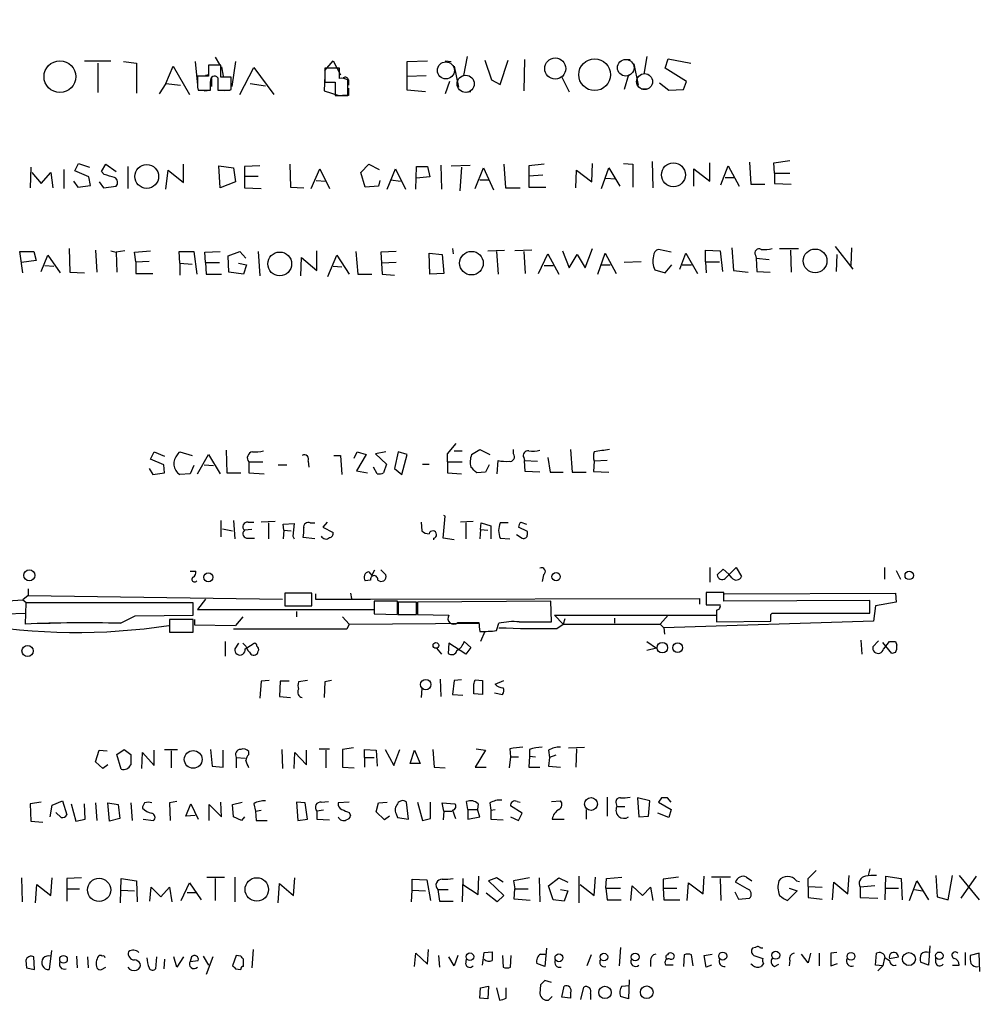
# Model space of a CAD drawing. Extents: x 2 to 391111, y -195217 to 195777.
# Drawn here: x 909 to 1021, y 222 to 336 of the extents above; entities that cross this region are included whole.
import ezdxf

# ---------------------------------------------------------------- set-up
doc = ezdxf.new("R2010")
doc.units = 0
doc.header["$MEASUREMENT"] = 0
doc.layers.add('MAIN', color=5, linetype='CONTINUOUS')

msp = doc.modelspace()

# ---------------------------------------------------------------- linework, layer by layer
at = {"layer": 'MAIN'}
for p, q in [((916.8553, 330.962), (919.9033, 330.962)), ((921.3427, 330.8773), (922.8667, 330.708)), ((929.64, 330.8773), (929.894, 328.168)), ((931.926, 331.3853), (932.434, 330.5387)), ((934.2967, 330.8773), (933.8733, 327.9987)), ((944.626, 329.8613), (945.5573, 330.962)), ((945.5573, 330.962), (946.404, 329.3533)), ((954.1087, 330.8773), (956.4793, 330.962)), ((954.1087, 327.5753), (954.1087, 330.8773)), ((958.5113, 330.962), (959.1887, 330.8773)), ((961.0513, 331.47), (960.628, 329.2687)), ((963.0833, 331.0467), (963.8453, 328.7607)), ((964.8613, 328.2527), (965.7927, 331.0467)), ((967.6553, 331.1313), (967.5707, 327.4907)), ((979.17, 331.1313), (979.8473, 331.1313)), ((981.7947, 331.47), (981.456, 329.438)), ((983.9113, 330.1153), (984.25, 331.216)), ((984.25, 331.216), (986.8747, 330.708)), ((918.3793, 330.708), (918.3793, 327.3213)), ((922.8667, 330.708), (922.8667, 327.2367)), ((926.2533, 328.3373), (927.1, 330.3693)), ((927.1, 330.3693), (928.9627, 327.0673)), ((932.6033, 330.454), (931.164, 330.454)), ((931.164, 330.454), (931.164, 329.184)), ((932.6033, 329.0993), (932.6033, 330.454)), ((932.688, 330.2847), (932.8573, 329.184)), ((934.8047, 327.0673), (936.4133, 330.2)), ((936.4133, 330.2), (938.6993, 327.0673)), ((946.3193, 330.1153), (944.626, 330.1153)), ((944.626, 330.1153), (944.626, 328.5067)), ((946.3193, 328.93), (946.3193, 330.1153)), ((959.5273, 330.3693), (960.0353, 327.914)), ((980.2707, 330.6233), (980.7787, 328.168)), ((986.3667, 328.5913), (983.9113, 330.1153)), ((931.164, 329.184), (929.894, 329.184)), ((931.164, 329.3533), (930.8253, 329.2687)), ((931.5027, 328.93), (931.5027, 327.9987)), ((932.2647, 329.0147), (932.2647, 327.5753)), ((932.2647, 328.93), (932.2647, 328.0833)), ((933.7887, 329.0993), (932.6033, 329.0993)), ((933.7887, 327.66), (933.7887, 329.0993)), ((944.626, 329.2687), (944.5413, 327.4907)), ((947.3353, 328.7607), (947.3353, 328.168)), ((954.1087, 329.184), (956.31, 329.2687)), ((959.0193, 328.5913), (958.5113, 327.152)), ((963.8453, 328.7607), (964.8613, 328.2527)), ((971.9733, 329.0993), (972.82, 327.406)), ((979.678, 329.3533), (979.17, 327.66)), ((986.028, 327.66), (986.3667, 328.5913)), ((926.2533, 328.3373), (925.4913, 327.152)), ((926.2533, 328.3373), (927.9467, 328.168)), ((929.894, 327.914), (929.9787, 327.5753)), ((929.9787, 327.5753), (931.418, 327.5753)), ((930.656, 327.4907), (931.418, 327.5753)), ((933.6193, 327.5753), (933.0267, 327.4907)), ((933.6193, 327.5753), (933.7887, 327.66)), ((935.99, 328.3373), (937.768, 328.0833)), ((944.5413, 327.4907), (946.2347, 326.9827)), ((944.626, 328.5067), (945.8113, 328.5067)), ((945.8113, 328.5067), (945.8113, 326.9827)), ((956.2253, 327.406), (954.1087, 327.5753)), ((981.1173, 327.7447), (981.8793, 327.7447)), ((983.234, 328.422), (984.3347, 327.5753)), ((984.3347, 327.5753), (986.028, 327.66)), ((945.8113, 326.9827), (947.2507, 326.9827)), ((947.3353, 326.9827), (946.658, 326.9827)), ((961.4747, 327.406), (960.9667, 327.3213)), ((910.6747, 318.6853), (910.59, 316.3147)), ((914.4847, 318.4313), (914.4847, 316.23)), ((915.7547, 318.262), (916.178, 319.1087)), ((916.178, 319.1087), (917.448, 318.6853)), ((918.8027, 318.1773), (919.3107, 319.024)), ((919.3107, 319.024), (920.496, 318.1773)), ((921.8507, 318.77), (921.8507, 316.23)), ((926.2533, 316.1453), (926.5073, 318.3467)), ((926.5073, 318.3467), (928.2853, 316.9073)), ((928.2853, 316.9073), (928.2853, 319.024)), ((932.5187, 316.3147), (932.3493, 318.8547)), ((932.3493, 318.8547), (934.0427, 318.6007)), ((934.0427, 318.6007), (934.2967, 316.992)), ((937.0907, 318.8547), (935.3127, 318.77)), ((935.3127, 318.77), (935.3127, 317.6693)), ((940.562, 319.024), (940.6467, 316.3993)), ((943.0173, 316.23), (944.0333, 318.516)), ((944.0333, 318.516), (945.134, 316.23)), ((948.7747, 318.0927), (949.706, 319.024)), ((949.706, 319.024), (950.8913, 318.4313)), ((951.8227, 316.1453), (952.754, 318.516)), ((952.754, 318.516), (953.9393, 316.1453)), ((955.1247, 316.1453), (955.2093, 318.77)), ((955.2093, 318.77), (956.4793, 318.77)), ((956.4793, 318.77), (956.7333, 317.5847)), ((958.0033, 318.9393), (958.088, 316.1453)), ((959.1887, 318.8547), (961.39, 318.9393)), ((960.374, 318.6853), (960.2047, 315.976)), ((961.9827, 316.23), (962.914, 318.6007)), ((962.914, 318.6007), (964.0993, 316.0607)), ((965.2847, 319.024), (965.454, 316.3147)), ((969.9413, 319.024), (968.1633, 318.8547)), ((968.1633, 318.8547), (968.1633, 317.6693)), ((973.582, 316.3147), (973.6667, 318.3467)), ((973.6667, 318.3467), (975.4447, 316.992)), ((975.4447, 316.992), (975.5293, 319.1087)), ((976.5453, 316.23), (977.392, 318.6007)), ((977.392, 318.6007), (978.662, 316.484)), ((979.0853, 319.1087), (980.186, 319.024)), ((980.186, 319.024), (980.186, 316.3993)), ((982.3873, 319.3627), (982.472, 316.3147)), ((987.2133, 316.484), (987.2133, 318.516)), ((987.2133, 318.516), (989.076, 317.0767)), ((989.076, 317.0767), (989.076, 319.1933)), ((990.346, 316.6533), (991.1927, 318.8547)), ((991.1927, 318.8547), (992.4627, 316.484)), ((993.648, 319.278), (993.8173, 316.738)), ((996.442, 319.1933), (998.3047, 319.4473)), ((996.5267, 318.008), (996.442, 319.1933)), ((910.7593, 318.0927), (911.86, 316.8227)), ((911.86, 316.8227), (912.9607, 318.0927)), ((912.9607, 318.0927), (913.2147, 316.3147)), ((917.3633, 317.5847), (915.7547, 318.262)), ((917.5327, 316.5687), (917.3633, 317.5847)), ((919.1413, 317.8387), (918.8027, 318.1773)), ((935.3127, 317.6693), (935.3127, 316.3147)), ((935.3127, 317.6693), (936.9213, 317.6693)), ((949.2827, 316.3993), (948.7747, 318.0927)), ((952.246, 317.246), (953.3467, 317.0767)), ((956.7333, 317.5847), (955.2093, 317.4153)), ((962.4907, 317.246), (963.5067, 317.246)), ((969.772, 317.754), (968.1633, 317.6693)), ((968.1633, 317.6693), (968.1633, 316.3993)), ((977.0533, 317.4153), (978.154, 317.3307)), ((990.854, 317.5), (991.87, 317.5)), ((996.5267, 318.008), (996.5267, 316.8227)), ((996.5267, 318.008), (998.3047, 318.008)), ((915.5853, 317.0767), (916.0933, 316.3993)), ((916.0933, 316.3993), (917.5327, 316.5687)), ((918.5487, 316.992), (919.0567, 316.3147)), ((919.0567, 316.3147), (920.496, 316.484)), ((934.2967, 316.992), (932.5187, 316.3147)), ((935.3127, 316.3147), (937.26, 316.23)), ((940.6467, 316.3993), (942.1707, 316.3147)), ((943.61, 317.1613), (944.7107, 317.0767)), ((950.8067, 316.484), (949.2827, 316.3993)), ((950.976, 317.1613), (950.8067, 316.484)), ((965.454, 316.3147), (967.1473, 316.3147)), ((968.1633, 316.3993), (970.1107, 316.3993)), ((993.8173, 316.738), (995.426, 316.738)), ((996.5267, 316.8227), (998.474, 316.738)), ((915.0773, 309.2873), (915.162, 306.578)), ((959.358, 309.2873), (959.4427, 308.6947)), ((974.6827, 307.086), (975.5293, 309.2873)), ((991.616, 309.372), (991.7853, 306.7473)), ((997.1193, 309.2873), (999.3207, 309.2873)), ((1003.554, 309.5413), (1005.586, 306.9167)), ((1005.4167, 309.372), (1005.332, 307.34)), ((909.7433, 306.4933), (909.4047, 308.9487)), ((909.4047, 308.9487), (911.0133, 308.9487)), ((911.0133, 308.9487), (911.2673, 307.9327)), ((911.86, 306.6627), (912.622, 308.5253)), ((912.622, 308.5253), (914.0613, 306.4933)), ((918.1253, 309.118), (918.2947, 306.578)), ((919.9033, 309.0333), (920.496, 308.864)), ((921.512, 309.0333), (920.496, 308.864)), ((920.496, 308.864), (920.5807, 306.578)), ((922.6127, 308.864), (924.4753, 309.0333)), ((922.782, 307.7633), (922.6127, 308.864)), ((927.862, 307.594), (927.7773, 308.9487)), ((927.7773, 308.9487), (929.4707, 308.9487)), ((929.4707, 308.9487), (929.8093, 306.324)), ((930.7407, 308.864), (932.5187, 308.9487)), ((930.8253, 307.6787), (930.7407, 308.864)), ((933.45, 308.4407), (934.8047, 308.9487)), ((933.5347, 306.578), (933.45, 308.4407)), ((934.8047, 308.9487), (935.482, 308.1867)), ((936.9213, 308.9487), (937.0907, 306.1547)), ((941.832, 306.1547), (941.9167, 308.2713)), ((941.9167, 308.2713), (943.6947, 306.7473)), ((943.6947, 306.7473), (943.6947, 309.0333)), ((944.9647, 306.07), (945.9807, 308.5253)), ((945.9807, 308.5253), (947.42, 306.324)), ((948.182, 308.9487), (948.436, 306.324)), ((952.8387, 308.9487), (951.0607, 308.864)), ((951.0607, 308.864), (951.1453, 307.594)), ((956.7333, 306.324), (956.6487, 308.7793)), ((956.6487, 308.7793), (958.1727, 308.61)), ((958.1727, 308.61), (958.342, 306.4087)), ((963.422, 309.0333), (965.3693, 309.118)), ((964.438, 308.9487), (964.6073, 306.324)), ((968.502, 309.118), (966.5547, 309.0333)), ((967.5707, 308.9487), (967.74, 306.4087)), ((969.264, 306.4087), (970.3647, 308.6947)), ((970.3647, 308.6947), (971.6347, 306.324)), ((972.058, 309.0333), (972.82, 307.086)), ((972.82, 307.086), (973.7513, 308.61)), ((973.7513, 308.61), (974.6827, 307.086)), ((976.122, 306.324), (976.9687, 308.7793)), ((976.9687, 308.7793), (978.2387, 306.4087)), ((984.5887, 308.864), (983.1493, 309.2027)), ((985.6047, 306.9167), (986.282, 308.7793)), ((986.282, 308.7793), (987.6367, 306.4087)), ((988.568, 307.7633), (988.568, 309.118)), ((988.568, 309.118), (990.2613, 309.0333)), ((990.2613, 309.0333), (990.5153, 306.6627)), ((994.3253, 308.5253), (994.41, 308.1867)), ((994.41, 308.1867), (995.934, 308.0173)), ((994.41, 308.1867), (994.4947, 306.6627)), ((998.3893, 309.118), (998.474, 306.578)), ((1003.7233, 308.61), (1003.6387, 306.6627)), ((911.2673, 307.9327), (909.574, 307.6787)), ((912.2833, 307.34), (913.2993, 307.2553)), ((922.782, 307.7633), (924.306, 307.848)), ((922.782, 307.7633), (922.782, 306.4087)), ((927.862, 307.594), (927.862, 306.2393)), ((927.862, 307.594), (929.3013, 307.5093)), ((930.8253, 307.6787), (932.434, 307.6787)), ((930.8253, 307.6787), (930.91, 306.324)), ((934.6353, 307.594), (935.5667, 307.4247)), ((935.5667, 307.4247), (935.228, 306.324)), ((945.5573, 307.2553), (946.5733, 307.1707)), ((952.8387, 307.6787), (951.1453, 307.594)), ((951.1453, 307.594), (951.23, 306.324)), ((969.9413, 307.34), (970.9573, 307.34)), ((976.5453, 307.4247), (977.5613, 307.4247)), ((981.1173, 307.7633), (979.17, 307.6787)), ((983.9113, 306.4933), (984.6733, 307.4247)), ((985.8587, 307.4247), (986.9593, 307.4247)), ((988.568, 307.7633), (988.6527, 306.4933)), ((988.568, 307.7633), (990.1767, 307.7633)), ((915.162, 306.578), (916.8553, 306.4933)), ((922.782, 306.4087), (924.7293, 306.4087)), ((930.91, 306.324), (932.688, 306.324)), ((935.228, 306.324), (933.5347, 306.578)), ((948.436, 306.324), (950.0447, 306.324)), ((951.23, 306.324), (952.6693, 306.2393)), ((958.342, 306.4087), (956.7333, 306.324)), ((982.726, 306.832), (983.9113, 306.4933)), ((991.7853, 306.7473), (993.4787, 306.578)), ((994.4947, 306.6627), (996.0187, 306.578)), ((958.7653, 285.5807), (959.7813, 286.766)), ((924.4753, 284.988), (924.8987, 285.8347)), ((924.8987, 285.8347), (926.084, 285.3267)), ((927.608, 285.496), (927.862, 285.8347)), ((927.862, 285.8347), (929.3013, 285.4113)), ((929.894, 283.2947), (931.164, 285.496)), ((931.164, 285.496), (932.5187, 283.2947)), ((933.196, 286.004), (933.2807, 283.3793)), ((945.642, 285.4113), (946.404, 285.4113)), ((946.404, 285.4113), (946.5733, 283.21)), ((948.0127, 285.0727), (948.3513, 285.8347)), ((949.3673, 285.496), (948.2667, 283.6333)), ((948.3513, 285.8347), (949.3673, 285.496)), ((951.6533, 285.8347), (950.468, 285.5807)), ((950.468, 285.5807), (951.738, 284.3953)), ((953.0927, 285.8347), (952.6693, 283.8873)), ((954.1087, 285.496), (953.0927, 285.8347)), ((953.516, 283.21), (954.1087, 285.496)), ((958.7653, 284.6493), (958.7653, 285.5807)), ((959.5273, 285.9193), (960.4587, 285.9193)), ((961.5593, 285.496), (962.4907, 286.0887)), ((962.4907, 286.0887), (963.676, 285.496)), ((966.3853, 285.5807), (966.3853, 286.0887)), ((972.9893, 286.0887), (973.1587, 283.464)), ((925.9993, 284.3107), (924.4753, 284.988)), ((926.084, 283.3793), (925.9993, 284.3107)), ((929.4707, 284.226), (929.0473, 283.2947)), ((930.656, 284.3107), (931.7567, 284.226)), ((935.8207, 284.6493), (935.8207, 283.3793)), ((935.8207, 284.6493), (937.4293, 284.6493)), ((939.2073, 284.3107), (940.2233, 284.3107)), ((942.6787, 284.734), (942.7633, 284.0567)), ((951.738, 284.3953), (951.3993, 283.3793)), ((955.8867, 284.3953), (956.6487, 284.3953)), ((958.7653, 284.6493), (958.7653, 283.3793)), ((958.7653, 284.6493), (960.4587, 284.6493)), ((963.5913, 284.3107), (963.168, 283.464)), ((964.5227, 283.2947), (964.6073, 284.8187)), ((967.5707, 285.1573), (967.6553, 284.8187)), ((967.6553, 284.8187), (969.1793, 284.734)), ((967.74, 283.5487), (967.6553, 284.8187)), ((970.3647, 285.1573), (970.6187, 283.464)), ((975.6987, 284.734), (975.614, 283.5487)), ((977.2227, 284.8187), (975.6987, 284.734)), ((924.306, 283.8873), (924.7293, 283.21)), ((924.7293, 283.21), (926.084, 283.3793)), ((929.0473, 283.2947), (927.862, 283.21)), ((933.2807, 283.3793), (934.8893, 283.3793)), ((935.8207, 283.3793), (937.5987, 283.2947)), ((948.2667, 283.6333), (949.5367, 283.3793)), ((950.6373, 283.2947), (950.214, 284.0567)), ((952.6693, 283.8873), (953.516, 283.21)), ((958.7653, 283.3793), (960.374, 283.2947)), ((963.168, 283.464), (962.152, 283.3793)), ((969.4333, 283.464), (967.74, 283.5487)), ((970.6187, 283.464), (972.1427, 283.464)), ((973.1587, 283.464), (974.7673, 283.464)), ((975.614, 283.5487), (977.392, 283.464)), ((932.6033, 277.876), (932.6033, 276.0133)), ((934.0427, 277.876), (934.212, 275.7593)), ((935.736, 277.7067), (936.4133, 277.7067)), ((938.8687, 277.7913), (937.26, 277.7067)), ((938.1067, 277.622), (938.1067, 275.7593)), ((939.8, 277.4527), (941.07, 277.5373)), ((939.8847, 276.7753), (939.8, 277.4527)), ((941.07, 277.5373), (940.9007, 276.098)), ((942.9327, 277.622), (943.4407, 277.622)), ((944.88, 277.7067), (944.372, 277.114)), ((955.7173, 277.7067), (955.802, 276.6907)), ((958.2573, 275.844), (958.5113, 278.384)), ((958.5113, 278.384), (958.342, 278.4687)), ((961.7287, 277.7913), (960.2893, 277.7067)), ((960.882, 277.622), (960.882, 275.7593)), ((962.5753, 276.86), (962.66, 277.622)), ((962.66, 277.622), (963.7607, 277.2833)), ((965.7927, 277.622), (964.8613, 277.622)), ((967.232, 277.7067), (967.9093, 277.4527)), ((932.7727, 276.9447), (933.958, 276.6907)), ((936.1593, 276.86), (935.3127, 276.7753)), ((939.8847, 276.7753), (939.8, 275.7593)), ((939.8847, 276.7753), (940.7313, 276.6907)), ((944.372, 277.114), (945.5573, 276.5213)), ((962.5753, 276.86), (962.4907, 275.7593)), ((962.5753, 276.86), (963.422, 276.7753)), ((963.7607, 277.2833), (963.7607, 275.7593)), ((966.724, 276.2673), (967.4013, 275.844)), ((967.994, 276.606), (966.978, 277.114)), ((967.994, 276.2673), (967.994, 276.606)), ((935.736, 275.844), (936.498, 275.844)), ((940.9007, 276.098), (941.07, 275.7593)), ((943.4407, 275.7593), (942.086, 275.9287)), ((957.1567, 275.844), (957.1567, 275.6747)), ((959.5273, 275.6747), (958.2573, 275.844)), ((964.8613, 275.844), (965.962, 275.7593)), ((929.0473, 272.034), (929.7247, 272.034)), ((949.706, 271.9493), (950.0447, 271.526)), ((950.0447, 271.526), (950.3833, 272.2033)), ((951.0607, 272.2033), (951.6533, 271.6107)), ((989.076, 272.4573), (989.076, 270.764)), ((990.6, 272.288), (989.9227, 271.6107)), ((991.2773, 271.6953), (990.6, 272.288)), ((990.854, 271.1873), (992.124, 272.4573)), ((992.124, 272.4573), (992.7167, 271.4413)), ((1009.2267, 272.4573), (1009.2267, 271.1027)), ((1010.5813, 272.1187), (1011.0893, 271.1027)), ((949.8753, 271.018), (949.2827, 270.9333)), ((969.8567, 271.6107), (969.6873, 270.8487)), ((991.616, 271.272), (991.2773, 271.6953)), ((910.336, 270.002), (910.336, 269.24)), ((943.102, 269.494), (939.9693, 269.494)), ((939.9693, 269.494), (939.9693, 268.0547)), ((943.102, 268.0547), (943.102, 269.494)), ((947.5893, 269.494), (947.674, 268.9013)), ((990.6847, 269.5787), (988.6527, 269.5787)), ((988.6527, 269.5787), (988.6527, 268.1393)), ((990.6847, 268.5627), (990.6847, 269.5787)), ((990.7693, 269.4093), (1010.4967, 269.494)), ((1010.4967, 269.494), (1010.5813, 268.478)), ((905.764, 268.478), (909.7433, 268.732)), ((910.336, 269.24), (909.7433, 268.732)), ((909.7433, 268.732), (910.082, 268.478)), ((910.082, 268.3933), (909.9973, 265.938)), ((929.386, 268.3933), (910.082, 268.3933)), ((910.336, 269.24), (939.7153, 268.8167)), ((929.386, 266.954), (929.386, 268.3933)), ((930.8253, 268.8167), (929.894, 267.6313)), ((943.5253, 269.4093), (943.5253, 268.8167)), ((943.5253, 268.8167), (949.8753, 268.8167)), ((949.8753, 268.8167), (987.8907, 268.9013)), ((953.008, 268.5627), (950.2987, 268.5627)), ((950.2987, 268.5627), (950.2987, 267.1233)), ((953.008, 267.0387), (953.008, 268.5627)), ((955.2093, 268.478), (953.0927, 268.478)), ((953.0927, 268.478), (953.0927, 267.0387)), ((955.2093, 267.0387), (955.2093, 268.478)), ((970.7033, 268.5627), (955.294, 268.478)), ((955.294, 268.478), (955.294, 267.0387)), ((970.788, 266.192), (970.7033, 268.5627)), ((987.8907, 268.9013), (987.8907, 268.224)), ((1007.5333, 268.6473), (990.6847, 268.5627)), ((1007.5333, 267.208), (1007.5333, 268.6473)), ((1010.5813, 268.478), (1008.2107, 268.0547)), ((907.796, 267.1233), (909.9973, 267.208)), ((929.894, 267.6313), (950.2987, 267.6313)), ((939.9693, 268.0547), (943.102, 268.0547)), ((941.324, 267.3773), (941.324, 266.7847)), ((988.6527, 268.1393), (990.2613, 268.1393)), ((989.838, 267.5467), (989.838, 266.192)), ((996.1033, 267.0387), (996.2727, 267.208)), ((996.2727, 267.208), (1007.5333, 267.208)), ((1008.2107, 268.0547), (1007.9567, 266.2767)), ((921.004, 266.0227), (922.6973, 266.8693)), ((922.6973, 266.8693), (929.386, 266.954)), ((929.386, 266.446), (926.6767, 266.446)), ((926.6767, 266.446), (926.6767, 265.0067)), ((929.386, 265.0067), (929.386, 266.446)), ((929.5553, 266.446), (929.5553, 265.8533)), ((935.1433, 266.7847), (934.2967, 265.7687)), ((946.658, 266.7847), (947.42, 265.938)), ((950.2987, 267.1233), (953.008, 267.0387)), ((953.0927, 267.0387), (955.2093, 267.0387)), ((955.294, 267.0387), (958.9347, 266.954)), ((959.9507, 266.1073), (962.406, 266.1073)), ((967.0627, 266.192), (970.788, 266.192)), ((972.1427, 265.938), (971.1267, 266.954)), ((971.1267, 266.954), (989.838, 266.954)), ((972.312, 266.5307), (972.1427, 265.938)), ((978.0693, 266.6153), (978.0693, 266.0227)), ((984.25, 266.954), (983.3187, 265.938)), ((1007.9567, 266.2767), (983.742, 265.5147)), ((989.838, 266.192), (996.1033, 266.2767)), ((911.86, 266.0227), (912.876, 266.0227)), ((926.6767, 265.0067), (929.386, 265.0067)), ((929.5553, 265.8533), (934.2967, 265.7687)), ((947.166, 265.3453), (934.0427, 265.3453)), ((947.42, 265.938), (947.166, 265.3453)), ((947.42, 265.938), (962.406, 266.0227)), ((963.0833, 265.0913), (962.5753, 263.906)), ((964.438, 265.176), (964.692, 266.0227)), ((971.3807, 265.43), (972.1427, 265.938)), ((972.1427, 265.938), (983.3187, 265.938)), ((983.3187, 265.938), (983.742, 265.5147)), ((983.742, 265.5147), (983.8267, 264.7527)), ((933.1113, 263.906), (933.1113, 262.2127)), ((960.7127, 263.906), (961.4747, 263.2287)), ((981.7947, 263.906), (982.8953, 263.144)), ((1006.5173, 264.0753), (1006.602, 262.4667)), ((1008.5493, 263.9907), (1007.872, 263.3133)), ((1010.0733, 262.5513), (1009.0573, 263.8213)), ((1009.142, 263.0593), (1009.8193, 263.906)), ((1010.4967, 263.906), (1010.666, 263.4827)), ((934.6353, 263.7367), (934.212, 263.0593)), ((935.482, 263.398), (935.1433, 263.7367)), ((935.3973, 263.0593), (936.3287, 263.652)), ((957.4953, 263.144), (958.088, 262.4667)), ((958.9347, 263.7367), (958.85, 262.5513)), ((960.882, 262.4667), (958.9347, 263.7367)), ((961.4747, 263.2287), (960.882, 262.4667)), ((982.8953, 263.144), (981.7947, 262.89)), ((1010.4967, 262.636), (1010.0733, 262.5513)), ((937.26, 259.334), (937.0907, 257.3867)), ((938.1913, 259.4187), (937.26, 259.334)), ((939.4613, 259.334), (939.3767, 257.556)), ((940.4773, 259.334), (939.4613, 259.334)), ((942.594, 259.4187), (941.578, 259.2493)), ((944.626, 259.2493), (944.5413, 257.4713)), ((945.388, 259.4187), (944.626, 259.2493)), ((957.9187, 259.588), (958.0033, 257.556)), ((959.5273, 259.4187), (959.358, 257.81)), ((960.374, 259.5033), (959.5273, 259.4187)), ((961.9827, 259.5033), (962.8293, 259.4187)), ((962.8293, 259.4187), (962.8293, 257.81)), ((964.2687, 258.9953), (965.2847, 259.4187)), ((955.802, 258.4873), (955.7173, 257.4713)), ((961.8133, 257.8947), (961.8133, 258.9953)), ((939.3767, 257.556), (940.6467, 257.4713)), ((959.358, 257.81), (960.5433, 257.7253)), ((962.8293, 257.81), (961.8133, 257.8947)), ((964.184, 257.9793), (965.1153, 257.81)), ((918.1253, 250.0207), (918.5487, 251.3753)), ((918.5487, 251.3753), (919.48, 251.2907)), ((920.5807, 250.8673), (921.4273, 251.46)), ((921.4273, 251.46), (922.1893, 250.8673)), ((924.8987, 249.5973), (924.8987, 251.3753)), ((926.084, 251.46), (927.608, 251.46)), ((926.846, 251.2907), (926.846, 249.3433)), ((931.418, 251.46), (931.5873, 249.5127)), ((932.8573, 249.428), (932.8573, 251.3753)), ((939.6307, 251.46), (939.7153, 249.2587)), ((942.5093, 249.682), (942.5093, 251.3753)), ((943.9487, 251.5447), (945.134, 251.5447)), ((944.7107, 251.3753), (944.7107, 249.3433)), ((947.928, 251.6293), (946.658, 251.46)), ((946.658, 251.46), (946.658, 249.428)), ((949.198, 250.5287), (949.198, 251.46)), ((949.198, 251.46), (950.5527, 251.3753)), ((950.5527, 251.3753), (950.6373, 249.5127)), ((951.5687, 251.46), (952.5847, 249.5973)), ((952.5847, 249.5973), (953.262, 251.46)), ((954.4473, 249.8513), (954.9553, 251.3753)), ((954.9553, 251.3753), (955.6327, 249.8513)), ((957.072, 251.46), (957.2413, 249.428)), ((963.168, 251.3753), (961.9827, 249.428)), ((962.0673, 251.5447), (963.168, 251.3753)), ((965.962, 251.5447), (966.0467, 250.6133)), ((968.248, 251.46), (968.248, 250.698)), ((970.4493, 251.3753), (970.534, 250.5287)), ((972.7353, 251.6293), (974.598, 251.714)), ((973.6667, 251.5447), (973.582, 249.428)), ((921.0887, 249.174), (920.5807, 250.8673)), ((923.4593, 249.2587), (923.544, 251.1213)), ((923.544, 251.1213), (924.8987, 249.5973)), ((934.3813, 250.5287), (934.3813, 249.3433)), ((934.3813, 250.5287), (935.3973, 250.444)), ((935.8207, 250.8673), (935.8207, 251.206)), ((941.07, 249.2587), (941.1547, 251.1213)), ((941.1547, 251.1213), (942.5093, 249.682)), ((949.198, 250.5287), (949.198, 249.428)), ((949.198, 250.5287), (950.2987, 250.5287)), ((966.0467, 250.6133), (965.8773, 249.3433)), ((966.0467, 250.6133), (966.978, 250.6133)), ((968.248, 250.698), (968.1633, 249.428)), ((968.248, 250.698), (968.9253, 250.6133)), ((970.534, 250.5287), (970.4493, 249.5127)), ((971.296, 250.7827), (970.534, 250.5287)), ((918.972, 249.2587), (918.1253, 250.0207)), ((919.5647, 249.682), (918.972, 249.2587)), ((931.5873, 249.5127), (932.8573, 249.428)), ((946.658, 249.428), (948.0127, 249.3433)), ((955.6327, 249.8513), (954.4473, 249.8513)), ((957.2413, 249.428), (958.5113, 249.3433)), ((961.9827, 249.428), (963.2527, 249.428)), ((968.1633, 249.428), (969.4333, 249.428)), ((970.4493, 249.5127), (971.804, 249.428)), ((977.2227, 245.9567), (977.2227, 243.7553)), ((980.694, 245.872), (980.8633, 243.6707)), ((982.1333, 245.5333), (980.694, 245.872)), ((983.488, 245.872), (983.1493, 245.364)), ((984.5887, 245.364), (984.1653, 245.872)), ((911.86, 245.364), (910.59, 245.1947)), ((910.59, 245.1947), (910.6747, 243.1627)), ((912.876, 243.6707), (913.13, 245.0253)), ((913.13, 245.0253), (914.3153, 245.5333)), ((914.3153, 245.5333), (914.8233, 243.9247)), ((915.3313, 245.1947), (915.8393, 243.1627)), ((916.94, 243.4167), (916.8553, 245.1947)), ((918.1253, 245.2793), (918.2947, 243.2473)), ((919.5647, 245.2793), (920.75, 245.11)), ((919.734, 243.1627), (919.5647, 245.2793)), ((920.75, 245.11), (920.9193, 243.5013)), ((922.1893, 245.2793), (922.3587, 243.2473)), ((927.5233, 245.4487), (926.6767, 245.2793)), ((926.6767, 245.2793), (926.7613, 243.2473)), ((928.5393, 243.7553), (929.132, 245.1947)), ((929.132, 245.1947), (929.9787, 243.4167)), ((931.2487, 243.2473), (931.2487, 245.11)), ((931.2487, 245.11), (932.688, 243.6707)), ((932.688, 243.6707), (932.6033, 245.364)), ((933.958, 245.11), (935.0587, 245.364)), ((934.0427, 243.6707), (933.958, 245.11)), ((936.4133, 245.1947), (936.5827, 244.348)), ((942.34, 245.2793), (941.324, 245.364)), ((941.324, 245.364), (941.4933, 243.2473)), ((942.594, 243.4167), (942.34, 245.2793)), ((944.2027, 245.364), (945.0493, 245.4487)), ((947.42, 245.364), (946.15, 245.2793)), ((950.5527, 244.2633), (950.8067, 245.2793)), ((950.8067, 245.2793), (951.8227, 245.364)), ((954.278, 243.4167), (954.024, 245.364)), ((955.294, 245.364), (955.8867, 243.2473)), ((956.818, 243.5013), (956.818, 245.364)), ((958.342, 244.348), (958.1727, 245.2793)), ((958.1727, 245.2793), (959.612, 245.1947)), ((961.136, 244.5173), (960.9667, 245.4487)), ((961.136, 244.5173), (961.136, 243.4167)), ((961.136, 244.5173), (962.2367, 244.5173)), ((962.3213, 245.1947), (962.2367, 244.5173)), ((962.4907, 243.6707), (962.2367, 244.5173)), ((963.676, 245.2793), (963.7607, 244.4327)), ((963.7607, 244.4327), (964.2687, 244.5173)), ((967.4013, 244.094), (966.0467, 244.9407)), ((966.8087, 245.4487), (967.1473, 245.364)), ((970.788, 245.4487), (971.804, 245.5333)), ((974.7673, 244.5173), (974.7673, 243.4167)), ((978.2387, 245.1947), (978.3233, 244.856)), ((978.3233, 244.856), (979.2547, 244.856)), ((981.964, 243.7553), (982.1333, 245.5333)), ((983.1493, 245.364), (984.5887, 244.5173)), ((984.5887, 244.5173), (984.3347, 243.586)), ((914.146, 243.586), (913.5533, 244.1787)), ((915.8393, 243.1627), (916.94, 243.4167)), ((920.9193, 243.5013), (919.734, 243.1627)), ((923.6287, 243.4167), (924.814, 243.2473)), ((929.64, 243.84), (928.5393, 243.7553)), ((934.974, 243.2473), (934.0427, 243.6707)), ((935.3127, 243.6707), (934.974, 243.2473)), ((936.5827, 244.348), (937.26, 244.4327)), ((936.5827, 244.348), (936.6673, 243.2473)), ((941.4933, 243.2473), (942.594, 243.4167)), ((944.4567, 244.4327), (943.6947, 244.348)), ((943.6947, 244.348), (943.6947, 243.4167)), ((943.6947, 243.4167), (945.134, 243.332)), ((947.42, 244.1787), (947.5893, 243.84)), ((951.484, 243.332), (950.5527, 244.2633)), ((952.0767, 243.7553), (951.484, 243.332)), ((952.8387, 244.0093), (953.008, 243.586)), ((953.008, 243.586), (954.278, 243.4167)), ((955.8867, 243.2473), (956.818, 243.5013)), ((958.342, 244.348), (958.2573, 243.332)), ((958.342, 244.348), (959.2733, 244.348)), ((959.358, 244.4327), (959.6967, 243.5013)), ((961.136, 243.4167), (962.4907, 243.6707)), ((963.7607, 244.4327), (963.7607, 243.4167)), ((963.7607, 243.4167), (965.2, 243.332)), ((966.0467, 243.6707), (966.978, 243.2473)), ((966.978, 243.2473), (967.4013, 244.094)), ((970.8727, 243.4167), (972.2273, 243.4167)), ((980.8633, 243.6707), (981.964, 243.7553)), ((984.3347, 243.586), (983.0647, 244.094)), ((910.6747, 243.1627), (912.0293, 243.078)), ((936.6673, 243.2473), (937.9373, 243.2473)), ((1007.5333, 237.6593), (1007.364, 236.8973)), ((909.574, 236.6433), (909.6587, 233.8493)), ((912.9607, 234.6113), (913.13, 236.6433)), ((916.5167, 236.6433), (914.8233, 236.5587)), ((914.8233, 236.5587), (914.8233, 235.3733)), ((921.004, 233.7647), (921.0887, 236.5587)), ((921.0887, 236.5587), (922.8667, 236.3047)), ((930.9947, 236.728), (933.0267, 236.728)), ((931.926, 236.5587), (931.926, 234.0187)), ((934.212, 236.728), (934.212, 233.8493)), ((940.9853, 234.6113), (941.1547, 236.6433)), ((960.5433, 236.5587), (960.4587, 233.8493)), ((962.3213, 234.696), (962.406, 236.8127)), ((964.438, 236.6433), (963.5067, 236.3047)), ((965.2, 236.1353), (964.438, 236.6433)), ((968.248, 236.6433), (966.3853, 236.3047)), ((969.3487, 236.6433), (969.4333, 233.8493)), ((970.4493, 235.712), (971.6347, 236.6433)), ((971.6347, 236.6433), (972.6507, 236.1353)), ((973.9207, 236.8127), (973.9207, 233.7647)), ((975.6987, 234.6113), (975.868, 236.728)), ((977.0533, 235.458), (977.138, 236.5587)), ((977.138, 236.5587), (978.916, 236.728)), ((985.4353, 236.728), (983.6573, 236.474)), ((988.314, 234.7807), (988.3987, 236.8127)), ((991.4467, 236.728), (989.2453, 236.728)), ((990.2613, 236.5587), (990.346, 234.0187)), ((993.3093, 236.728), (993.902, 236.3047)), ((1000.4213, 236.5587), (1001.3527, 237.49)), ((1000.4213, 235.6273), (1000.4213, 236.5587)), ((1004.9933, 234.7807), (1005.1627, 236.8973)), ((1009.3113, 234.1033), (1009.396, 236.8127)), ((1009.396, 236.8127), (1011.174, 236.5587)), ((1011.174, 236.5587), (1011.2587, 234.1033)), ((1015.1533, 236.8973), (1015.3227, 234.442)), ((1016.5927, 234.1033), (1017.1007, 236.8973)), ((1017.8627, 236.8973), (1020.1487, 234.1033)), ((1019.81, 236.8127), (1018.032, 234.2727)), ((911.1827, 233.7647), (911.352, 235.8813)), ((911.352, 235.8813), (912.9607, 234.6113)), ((914.8233, 235.3733), (914.8233, 233.934)), ((914.8233, 235.3733), (916.2627, 235.3733)), ((922.8667, 236.3047), (922.9513, 233.8493)), ((924.3907, 233.934), (924.56, 235.5427)), ((924.56, 235.5427), (925.6607, 234.442)), ((925.6607, 234.442), (926.6767, 235.5427)), ((926.6767, 235.5427), (926.9307, 233.8493)), ((928.0313, 234.0187), (928.9627, 236.0507)), ((928.9627, 236.0507), (930.3173, 234.1033)), ((939.2073, 233.7647), (939.3767, 235.966)), ((939.3767, 235.966), (940.9853, 234.6113)), ((954.7013, 235.204), (954.7013, 236.474)), ((954.7013, 236.474), (956.3947, 236.3893)), ((956.3947, 236.3893), (956.818, 234.0187)), ((960.5433, 235.8813), (962.3213, 234.696)), ((963.5067, 236.3047), (965.2847, 234.6113)), ((966.3853, 236.3047), (966.5547, 235.3733)), ((966.47, 234.188), (966.5547, 235.3733)), ((966.5547, 235.3733), (968.0787, 235.3733)), ((970.9573, 234.1033), (970.4493, 235.712)), ((974.09, 235.8813), (975.6987, 234.6113)), ((977.0533, 235.458), (977.2227, 234.1033)), ((977.0533, 235.458), (978.7467, 235.458)), ((979.932, 234.0187), (980.1013, 235.712)), ((980.1013, 235.712), (981.2867, 234.6113)), ((981.2867, 234.6113), (982.218, 235.5427)), ((982.218, 235.5427), (982.472, 234.0187)), ((983.6573, 236.474), (983.6573, 235.458)), ((983.6573, 235.458), (983.742, 234.1033)), ((983.6573, 235.458), (985.266, 235.458)), ((986.4513, 234.0187), (986.6207, 236.0507)), ((986.6207, 236.0507), (988.314, 234.7807)), ((993.394, 235.3733), (992.0393, 236.1353)), ((998.22, 235.458), (999.1513, 235.1193)), ((999.0667, 236.3047), (999.4053, 236.22)), ((1000.4213, 235.6273), (1002.03, 235.5427)), ((1000.4213, 235.6273), (1000.4213, 234.3573)), ((1003.2153, 234.1033), (1003.3847, 236.1353)), ((1003.3847, 236.1353), (1004.9933, 234.7807)), ((1008.126, 235.712), (1006.4327, 235.5427)), ((1006.4327, 235.5427), (1006.4327, 234.3573)), ((1009.396, 235.458), (1010.8353, 235.458)), ((1012.1053, 234.0187), (1012.952, 236.3047)), ((1012.952, 236.3047), (1014.3067, 234.1033)), ((921.0887, 235.204), (922.6127, 235.1193)), ((928.7087, 234.95), (929.7247, 234.95)), ((954.6167, 233.8493), (954.7013, 235.204)), ((954.7013, 235.204), (956.2253, 235.1193)), ((957.6647, 235.2887), (958.85, 235.2887)), ((957.6647, 235.2887), (957.834, 233.934)), ((964.5227, 233.8493), (963.2527, 234.8653)), ((965.2847, 234.6113), (964.5227, 233.8493)), ((971.804, 235.2887), (972.6507, 235.1193)), ((972.6507, 235.1193), (972.2273, 233.934)), ((991.9547, 235.0347), (992.378, 234.188)), ((992.378, 234.188), (993.648, 234.2727)), ((999.1513, 235.1193), (998.0507, 234.0187)), ((1000.4213, 234.3573), (1002.03, 234.188)), ((1006.4327, 234.3573), (1008.4647, 234.2727)), ((1012.698, 235.2887), (1013.6293, 235.1193)), ((1015.3227, 234.442), (1016.5927, 234.1033)), ((957.834, 233.934), (959.4427, 233.934)), ((968.3327, 234.0187), (966.47, 234.188)), ((972.2273, 233.934), (970.9573, 234.1033)), ((977.2227, 234.1033), (978.8313, 234.1033)), ((983.742, 234.1033), (985.6047, 234.1033)), ((978.7467, 228.6), (978.5773, 226.4833)), ((994.3253, 228.6), (993.9867, 228.5153)), ((1014.476, 228.7693), (1014.3067, 226.568)), ((911.098, 226.06), (911.0133, 227.4993)), ((913.0453, 228.2613), (912.7913, 226.06)), ((915.924, 227.584), (916.0087, 226.2293)), ((917.194, 227.4993), (917.2787, 226.2293)), ((925.1527, 227.4993), (925.068, 226.1447)), ((927.5233, 226.314), (927.1847, 227.4993)), ((928.2853, 227.4993), (927.5233, 226.314)), ((929.2167, 227.4993), (929.0473, 226.9913)), ((930.5713, 227.584), (931.164, 226.568)), ((931.672, 227.4993), (930.91, 225.4673)), ((934.3813, 227.6687), (933.958, 226.4833)), ((934.8893, 227.584), (934.3813, 227.6687)), ((936.3287, 228.346), (936.1593, 226.2293)), ((954.9553, 226.3987), (955.1247, 227.9227)), ((955.1247, 227.9227), (956.4793, 226.6527)), ((956.4793, 226.6527), (956.564, 228.346)), ((957.7493, 227.6687), (957.834, 226.314)), ((959.5273, 226.4833), (958.9347, 227.4993)), ((959.9507, 227.6687), (959.5273, 226.4833)), ((962.8293, 226.568), (962.9987, 228.0073)), ((962.9987, 228.0073), (963.93, 228.092)), ((965.1153, 227.6687), (965.2, 226.314)), ((966.0467, 226.314), (966.1313, 227.6687)), ((969.518, 227.838), (970.1107, 227.838)), ((970.1953, 228.5153), (970.026, 226.3987)), ((975.36, 227.7533), (974.852, 226.4833)), ((986.1127, 227.7533), (986.028, 226.3987)), ((987.1287, 226.4833), (986.9593, 227.7533)), ((988.3987, 227.6687), (989.33, 227.838)), ((988.6527, 226.314), (988.3987, 227.6687)), ((994.156, 227.6687), (995.172, 227.33)), ((995.172, 228.5153), (994.918, 228.5153)), ((1000.4213, 226.822), (999.6593, 227.838)), ((1000.6753, 227.9227), (1000.4213, 226.822)), ((1001.6913, 227.9227), (1001.6913, 226.4833)), ((1003.7233, 228.0073), (1003.046, 227.9227)), ((1003.046, 227.9227), (1003.046, 226.4833)), ((1008.2107, 226.568), (1008.2953, 227.9227)), ((1009.2267, 227.4147), (1009.0573, 226.4833)), ((1009.3113, 227.4147), (1009.8193, 227.076)), ((1009.8193, 227.33), (1010.8353, 227.4993)), ((1015.1533, 226.822), (1015.1533, 227.4147)), ((1018.54, 228.0073), (1018.54, 226.568)), ((1020.1487, 227.9227), (1019.1327, 227.6687)), ((1020.2333, 225.806), (1020.1487, 227.9227)), ((910.082, 227.076), (910.1667, 226.2293)), ((918.8027, 226.06), (919.3107, 226.314)), ((926.084, 227.2453), (925.9993, 226.1447)), ((929.0473, 226.9913), (929.9787, 227.076)), ((935.228, 226.3987), (935.228, 227.2453)), ((960.882, 226.6527), (960.9667, 227.2453)), ((970.026, 226.3987), (969.0947, 226.7373)), ((982.218, 227.076), (982.218, 226.3987)), ((984.8427, 226.568), (983.996, 226.568)), ((989.2453, 226.568), (988.6527, 226.314)), ((993.9867, 226.568), (993.8173, 226.6527)), ((995.2567, 226.7373), (995.0027, 226.3987)), ((996.5267, 226.3987), (997.0347, 226.6527)), ((998.3047, 227.076), (998.22, 226.4833)), ((1003.046, 226.4833), (1003.808, 226.7373)), ((1009.0573, 226.4833), (1008.2107, 226.568)), ((1009.0573, 226.4833), (1008.4647, 225.8907)), ((1014.3067, 226.568), (1013.3753, 226.9067)), ((1017.1007, 226.568), (1017.8627, 226.568)), ((910.1667, 226.2293), (911.098, 226.06)), ((934.2967, 226.1447), (934.8893, 226.06)), ((962.5753, 223.9433), (963.5067, 224.1127)), ((963.5067, 224.1127), (963.422, 222.6733)), ((969.518, 224.282), (969.4333, 223.266)), ((970.788, 224.536), (970.026, 224.79)), ((971.9733, 222.8427), (972.2273, 224.1127)), ((974.1747, 222.5887), (974.5133, 224.028)), ((978.916, 224.1127), (979.7627, 224.1973)), ((979.7627, 224.8747), (979.678, 222.6733)), ((962.4907, 222.758), (962.5753, 223.9433)), ((964.438, 223.9433), (964.7767, 222.504)), ((965.5387, 222.758), (965.5387, 223.9433)), ((970.4493, 222.504), (970.8727, 222.9273)), ((972.9893, 222.758), (971.9733, 222.8427)), ((972.9893, 223.3507), (972.9893, 222.758)), ((975.2753, 223.266), (975.2753, 222.5887)), ((979.678, 222.6733), (978.7467, 222.9273)), ((963.422, 222.6733), (962.4907, 222.758))]:
    msp.add_line(p, q, dxfattribs=at)
for centre, radius in [((195614.2463, 279.8939), 195497.0676), ((914.0096, 329.1473), 1.8314), ((971.212, 330.08), 1.2186), ((975.7606, 329.3643), 1.8335), ((924.0388, 317.62), 1.3732), ((984.8569, 317.8171), 1.3817), ((1001.2231, 307.8724), 1.3698), ((939.396, 307.5201), 1.376), ((961.5378, 307.6108), 1.362), ((910.4771, 271.5551), 0.6363), ((931.1572, 271.3351), 0.5311), ((971.3144, 271.4086), 0.4805), ((1012.0838, 271.5534), 0.4811), ((957.4341, 263.4686), 0.3302), ((983.584, 263.205), 0.6086), ((985.3435, 263.208), 0.5677), ((910.2792, 262.827), 0.6509), ((956.2634, 258.9431), 0.5995), ((929.4063, 250.3075), 1.0239), ((975.3439, 245.1533), 0.7434), ((918.5394, 235.236), 1.3421), ((936.7531, 235.2891), 1.3555), ((914.4296, 227.2263), 0.4396), ((961.366, 227.5272), 0.4297), ((971.6393, 227.4016), 0.4508), ((976.8289, 227.4803), 0.4396), ((980.4447, 227.4863), 0.4508), ((990.5557, 227.5942), 0.4623), ((996.6729, 227.7034), 0.4628), ((1005.3675, 227.5671), 0.4473), ((1012.0543, 227.2514), 0.7466), ((1015.5699, 227.6383), 0.4273), ((976.9583, 223.4049), 0.7134), ((981.7849, 223.4204), 0.7364)]:
    msp.add_circle(centre, radius, dxfattribs=at)
at = {"layer": 'MAIN', "color": 5}
for centre, radius in [((958.589, 329.868), 0.9814), ((979.3536, 330.178), 0.9623), ((960.8716, 328.319), 0.9908), ((981.5365, 328.5674), 0.9212)]:
    msp.add_circle(centre, radius, dxfattribs=at)
at = {"layer": 'MAIN'}
for centre, radius, start, end in [((1142.8638, 329.7766), 211.7002, 179.885408, 180.114564), ((1247.3937, 328.549), 317.5003, 179.885408, 180.114592), ((931.8837, 328.7184), 0.4827, 37.87186, 195.265529), ((677.418, 328.0833), 254.0005, 359.885409, 0.114591), ((946.5733, 327.6806), 1.2749, 57.905537, 101.491487), ((946.9544, 328.6902), 0.3874, 10.48609, 123.119959), ((502.7507, 327.8717), 444.5009, 359.885409, 0.114591), ((932.942, 666.225), 338.6504, 269.885409, 270.114592), ((1158.9851, 327.406), 211.6502, 179.885408, 180.114592), ((835.0571, 21.3128), 308.2171, 73.939372, 74.168549), ((920.0505, 316.9319), 0.6317, 314.846083, 64.071813), ((994.7628, 308.7652), 0.499, 61.262153, 208.737847), ((995.3414, 313.6928), 4.5029, 265.686199, 281.936301), ((984.6157, 307.8441), 2.1437, 163.840933, 208.172953), ((983.2976, 308.4759), 0.7418, 101.532613, 182.720065), ((928.6241, 284.4518), 1.457, 134.218603, 238.462313), ((936.388, 285.115), 0.734, 101.314525, 219.38278), ((936.5827, 290.3248), 4.5029, 265.686199, 281.936301), ((942.2413, 284.9739), 0.4989, 331.256631, 118.753438), ((963.5555, 284.6565), 2.1655, 157.190859, 196.079866), ((965.9902, 285.242), 0.5204, 257.469998, 40.604877), ((968.0574, 285.3902), 0.5396, 78.681738, 205.572461), ((968.502, 290.4045), 4.498, 265.681504, 281.949474), ((977.4336, 285.2843), 1.8201, 162.398281, 197.598719), ((1040.0866, -158.5309), 449.0062, 98.015504, 98.24469), ((965.5386, 289.2192), 4.498, 258.050526, 274.318496), ((950.8491, 284.8611), 1.5806, 262.299482, 290.370222), ((792.4759, 114.4055), 239.4622, 44.881179, 45.110379), ((935.6887, 277.1663), 0.5425, 84.997777, 226.120374), ((942.6999, 277.1352), 0.5397, 64.441701, 191.316179), ((966.8518, 276.733), 2.18, 155.933436, 204.066564), ((967.9355, 277.0544), 0.9594, 137.162672, 176.438195), ((935.6887, 276.3844), 0.5424, 133.886948, 275.002223), ((938.2704, 276.7759), 3.9085, 347.481368, 3.717246), ((945.1152, 276.3896), 0.4613, 272.335786, 16.588605), ((956.6994, 277.7063), 1.3553, 228.535684, 267.856058), ((957.072, 276.2673), 0.4317, 281.315138, 168.684862), ((967.5706, 276.2335), 0.4247, 246.507351, 4.56424), ((944.7248, 276.3237), 0.5687, 203.378474, 316.011584), ((929.0474, 271.9494), 0.6826, 299.738635, 7.11981), ((949.7453, 271.3367), 0.6138, 93.670654, 221.089329), ((969.645, 271.9917), 0.4359, 299.058435, 119.058434), ((929.5553, 271.1027), 0.3053, 123.684862, 326.299523), ((950.2987, 271.0956), 0.4304, 349.611797, 190.385803), ((951.1169, 271.4255), 0.5675, 225.899636, 19.047988), ((990.5123, 271.6716), 0.5927, 185.897189, 305.20505), ((992.1211, 271.6507), 0.6313, 216.860822, 340.629435), ((989.8192, 268.0076), 0.4613, 272.335786, 16.588605), ((916.8329, 92.857), 173.2159, 88.620164, 92.261644), ((959.485, 266.5815), 0.6645, 145.905791, 314.481859), ((971.8282, 266.3813), 9.4262, 181.665707, 187.865771), ((966.4276, 258.4026), 7.8153, 85.338764, 102.83114), ((805.6033, 266.6577), 190.5004, 359.885409, 0.114591), ((915.901, 336.4759), 71.5109, 260.133428, 278.598052), ((962.8297, 279.7256), 14.6382, 268.672995, 276.307817), ((969.6887, 395.9603), 130.5413, 267.806366, 270.742655), ((958.8415, 264.6046), 1.9974, 300.85897, 339.527219), ((1010.158, 433.2559), 169.3502, 269.885409, 270.114592), ((934.8046, 262.9626), 0.6004, 170.732203, 9.26626), ((937.9497, 264.3142), 2.6323, 200.368798, 224.576735), ((936.4034, 262.8724), 0.5222, 230.98545, 352.617785), ((936.4981, 263.4545), 0.2602, 347.454468, 130.620402), ((936.5403, 263.017), 0.4359, 330.941566, 60.941566), ((959.2541, 263.0324), 0.6283, 229.971417, 346.899431), ((1008.507, 263.1863), 0.6346, 168.686526, 348.695379), ((1009.3104, 263.3135), 1.3661, 330.269164, 7.114612), ((942.5521, 258.826), 1.0621, 156.512404, 203.487596), ((834.898, 301.5993), 133.8753, 341.443693, 341.672876), ((942.0623, 258.0609), 0.5928, 144.787052, 264.093196), ((965.2482, 259.9143), 1.3432, 223.174758, 267.943477), ((964.6679, 258.2454), 0.6243, 315.77878, 31.541369), ((934.8844, 250.8585), 0.6015, 89.533262, 213.246271), ((935.1856, 250.7119), 0.8047, 37.882478, 111.607035), ((1009.0487, -129.3676), 383.3414, 96.224367, 96.453552), ((969.9075, 246.2612), 5.4572, 92.312515, 107.703514), ((971.6857, 249.3086), 2.4083, 87.184404, 120.889907), ((1218.539, 250.2746), 296.3503, 179.885408, 180.114572), ((936.4547, 250.1269), 0.9747, 130.573242, 176.288367), ((724.0065, 165.1037), 227.9508, 21.687971, 21.917186), ((921.3552, 250.0429), 0.9088, 252.948719, 336.602737), ((964.9123, 243.2131), 2.4078, 87.181443, 120.893973), ((978.6983, 245.3792), 0.4952, 84.390726, 201.872304), ((979.0429, 249.2158), 3.3569, 264.937847, 283.864449), ((983.8266, 76.5221), 169.3502, 89.885409, 90.114558), ((924.501, 244.6273), 0.9588, 137.155503, 176.448267), ((925.0576, 246.1792), 2.1257, 224.597844, 258.79949), ((924.2213, 244.3062), 1.0612, 66.485935, 113.509114), ((937.6493, 243.1291), 2.4071, 87.173492, 120.895178), ((944.1026, 244.779), 0.5934, 80.290092, 226.577301), ((946.7608, 245.12), 0.6312, 165.382563, 252.71908), ((1031.638, 456.0013), 227.9506, 248.088648, 248.317854), ((953.8125, 244.475), 1.0794, 138.18441, 205.558508), ((953.5761, 244.9185), 0.6317, 44.846083, 154.071813), ((959.2874, 244.8796), 0.4524, 278.977235, 44.149179), ((961.4348, 244.206), 1.3279, 48.119583, 110.640379), ((966.5632, 244.9915), 0.519, 61.765797, 185.61722), ((972.316, 243.2315), 1.4551, 117.917536, 172.687932), ((971.3585, 245.0854), 0.6317, 295.928187, 45.153917), ((979.1488, 244.4327), 0.9277, 152.85215, 304.779522), ((914.2306, 244.2633), 0.6826, 262.88019, 330.261365), ((924.5177, 243.6283), 0.4827, 307.87186, 74.745922), ((946.7522, 243.8767), 0.6364, 198.884743, 301.139775), ((946.9968, 243.9245), 0.5985, 278.116564, 351.883436), ((958.1162, 235.7967), 0.6797, 85.231458, 228.369961), ((958.5114, 240.9592), 4.498, 265.681504, 281.949474), ((992.9268, 235.8907), 0.9206, 65.44787, 164.591493), ((998.0507, 235.4686), 1.3158, 39.452094, 140.547906), ((1007.1155, 235.9974), 0.8203, 96.313194, 213.661011), ((1007.999, 231.7704), 5.1355, 86.692372, 100.929647), ((993.1909, 234.7468), 0.6586, 313.954124, 72.038241), ((999.3608, 235.5721), 2.4387, 162.518295, 203.201984), ((998.9683, 236.4892), 2.6354, 225.444287, 249.623856), ((994.5832, 228.2884), 0.4044, 34.126202, 129.613322), ((910.6958, 226.9617), 0.6244, 59.43442, 169.451375), ((912.6943, 226.8422), 0.7882, 70.245444, 277.069115), ((919.7335, 226.7374), 1.5259, 146.301601, 199.450241), ((918.6756, 227.3725), 0.2992, 44.972923, 135.013542), ((919.0143, 227.4147), 0.2117, 0, 126.875312), ((922.6233, 227.8804), 0.7198, 162.904294, 269.156188), ((922.4834, 227.425), 0.8633, 42.417896, 129.411284), ((927.6455, 227.5648), 3.5966, 182.391846, 201.796972), ((929.5554, 227.2114), 0.4444, 342.262204, 139.634972), ((850.3837, 142.7397), 119.7487, 44.885409, 45.114591), ((1217.9298, 227.584), 254.0003, 179.885409, 180.114592), ((970.0769, 226.9913), 1.0145, 123.428488, 194.499224), ((982.9589, 227.1112), 0.7418, 101.525044, 182.720065), ((984.2501, 227.4993), 0.2678, 108.462013, 251.537987), ((984.504, 227.5839), 0.3787, 63.44848, 153.428183), ((984.6168, 227.577), 0.3504, 251.218561, 80.717844), ((986.536, 226.7379), 1.1001, 67.369719, 112.630281), ((994.4754, 228.1728), 0.5968, 144.975732, 237.641471), ((998.9027, 227.2929), 0.6362, 98.13265, 199.936166), ((1008.6339, 227.33), 0.6826, 7.127098, 119.738635), ((1010.3118, 227.5076), 0.5236, 359.091662, 199.829767), ((1015.7491, 227.1603), 2.3873, 163.508337, 186.097947), ((1014.0949, 226.9915), 1.0581, 73.733298, 126.870981), ((1017.3915, 227.6908), 0.3807, 37.538303, 251.388962), ((1021.5041, 227.4146), 2.385, 173.883985, 196.498134), ((914.5095, 226.6556), 0.56, 143.166937, 294.161962), ((922.5705, 226.7798), 0.8573, 212.907883, 290.212647), ((922.4573, 226.1587), 1.014, 34.793431, 81.184241), ((922.6792, 226.578), 0.6312, 287.280921, 14.617437), ((929.5046, 226.695), 0.5449, 147.059445, 315.624696), ((1018.7898, 311.0014), 119.7487, 224.893867, 225.123016), ((935.1857, 226.1023), 0.2994, 81.878017, 188.121983), ((961.3477, 226.7798), 0.4828, 195.265529, 322.109403), ((963.5732, 227.7594), 0.7709, 221.824251, 297.568855), ((965.6234, 227.3297), 1.1004, 247.370923, 292.624271), ((971.7617, 226.9067), 0.6062, 155.2275, 282.094097), ((976.8958, 226.9191), 0.5438, 143.140639, 286.838534), ((980.4739, 226.949), 0.5448, 147.053727, 315.624696), ((984.3064, 226.8643), 0.4291, 62.587157, 223.668658), ((990.727, 226.9913), 0.6061, 155.223539, 282.096078), ((994.5989, 227.1086), 0.8167, 221.445945, 299.631761), ((996.1023, 227.1605), 0.9456, 169.674018, 206.58673), ((996.7487, 226.9595), 0.6032, 142.104189, 248.403217), ((1005.4308, 227.0336), 0.6004, 150.416105, 293.554507), ((1010.3697, 227.076), 0.5504, 180, 292.613458), ((1015.619, 226.949), 0.4827, 195.254078, 322.12814), ((1017.1218, 226.6032), 0.7417, 357.279935, 78.474956), ((1019.8664, 227.1325), 0.7599, 211.334853, 285.071288), ((918.6334, 226.3988), 0.3787, 206.585347, 296.551521), ((924.7128, 226.4189), 0.4487, 204.989129, 322.333315), ((1096.7719, 97.5361), 179.6053, 134.885409, 135.114591), ((972.4813, 223.6047), 0.568, 333.434949, 116.565051), ((974.7673, 223.52), 0.568, 333.434949, 116.565051), ((979.8682, 223.3719), 1.2064, 142.117519, 201.625026), ((970.3042, 223.3688), 0.8769, 186.731975, 279.524625), ((964.6918, 224.0286), 1.527, 273.187323, 303.684864)]:
    msp.add_arc(centre, radius, start, end, dxfattribs=at)

doc.saveas('drawing.dxf')
